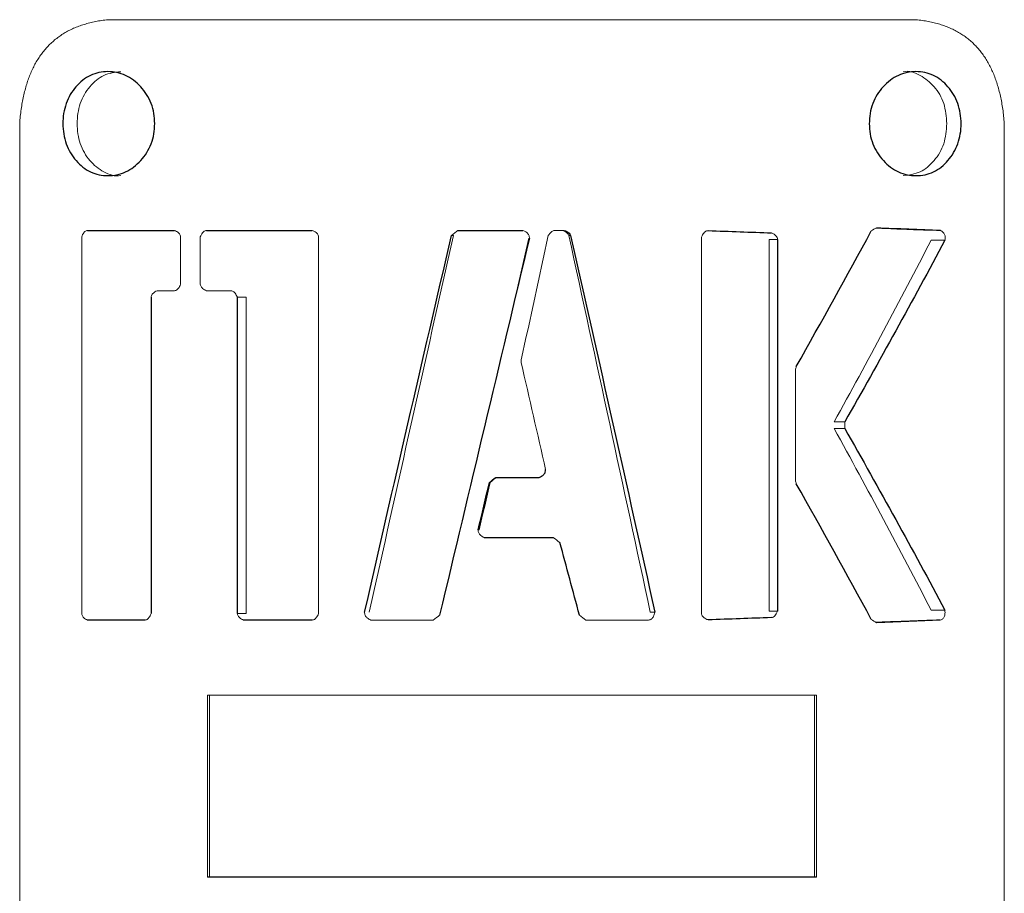
# Model space of a CAD drawing. Units: millimetres. Extents: x 0 to 297, y -3 to 345.
# Drawn here: x 71 to 75, y 233 to 236 of the extents above; entities that cross this region are included whole.
import ezdxf

# ---------------------------------------------------------------- set-up
doc = ezdxf.new("R2010")
doc.units = ezdxf.units.MM

msp = doc.modelspace()

# ---------------------------------------------------------------- linework, layer by layer
at = {"color": 144, "linetype": 'Continuous', "lineweight": 18}
for p, q in [((74.3619, 236.4833), (71.2528, 236.4833)), ((70.9132, 236.0842), (70.9132, 230.6824)), ((74.7015, 230.6824), (74.7015, 236.0842)), ((71.1518, 234.1976), (71.1518, 235.6476)), ((71.5321, 235.6476), (71.5321, 235.4651)), ((71.6082, 235.4651), (71.6082, 235.6476)), ((72.0632, 235.6476), (72.0632, 234.1976)), ((72.5821, 235.6532), (72.5747, 235.6532)), ((72.872, 235.6419), (72.8074, 235.3617)), ((72.9719, 235.6726), (73.0082, 235.6726)), ((73.5364, 234.1985), (73.5364, 235.6467)), ((73.7743, 235.6629), (73.806, 235.6629)), ((73.8292, 235.6379), (73.7968, 235.6379)), ((73.7968, 235.6379), (73.7968, 234.2074)), ((74.403, 235.6729), (74.4553, 235.6729)), ((74.473, 235.6348), (74.4201, 235.6348)), ((71.509, 235.4401), (71.4415, 235.4401)), ((71.7268, 235.4401), (71.6317, 235.4401)), ((71.7842, 235.4151), (71.7507, 235.4151)), ((71.7842, 234.1976), (71.7842, 235.4151)), ((72.8429, 235.1634), (72.8429, 235.1741)), ((73.8978, 234.7099), (73.8978, 235.1356)), ((74.0468, 234.9359), (74.0875, 234.9359)), ((74.0875, 234.9359), (74.0875, 234.9097)), ((74.0875, 234.9097), (74.0468, 234.9097)), ((72.6773, 234.5203), (72.6814, 234.5203)), ((71.7507, 234.1976), (71.7842, 234.1976)), ((73.3396, 234.2031), (73.3571, 234.2031)), ((73.7968, 234.2074), (73.8292, 234.2074)), ((74.4201, 234.2105), (74.473, 234.2105)), ((72.5044, 234.1726), (72.2648, 234.1726)), ((73.3326, 234.1726), (73.0917, 234.1726)), ((73.806, 234.1824), (73.7743, 234.1824)), ((74.4553, 234.1724), (74.403, 234.1724)), ((71.6362, 233.8833), (73.9786, 233.8833)), ((71.6362, 233.1833), (71.6362, 233.8833)), ((71.6436, 233.8833), (71.6436, 233.1833)), ((73.9711, 233.1833), (73.9711, 233.8833)), ((73.9786, 233.8833), (73.9786, 233.1833))]:
    msp.add_line(p, q, dxfattribs=at)
at = {"color": 7, "linetype": 'Continuous', "lineweight": 25}
for p, q in [((71.1735, 235.6726), (71.509, 235.6726)), ((71.6317, 235.6726), (72.0385, 235.6726)), ((72.5994, 235.6726), (72.8494, 235.6726)), ((73.0329, 235.6531), (73.0258, 235.6531)), ((73.8292, 235.6379), (73.8292, 234.2074)), ((71.4186, 235.4151), (71.4186, 234.1976)), ((71.7507, 234.1976), (71.7507, 235.4151)), ((72.7204, 234.7026), (72.7232, 234.7026)), ((72.7452, 234.7219), (72.912, 234.7219)), ((72.9671, 234.4897), (72.702, 234.4897)), ((71.3959, 234.1726), (71.1735, 234.1726)), ((72.0385, 234.1726), (71.7746, 234.1726)), ((73.9786, 233.1833), (71.6362, 233.1833))]:
    msp.add_line(p, q, dxfattribs=at)
at = {"color": 144, "linetype": 'Continuous', "lineweight": 18}
for points, knots in [([(71.2528, 236.4833), (71.2446, 236.4823), (71.2285, 236.4805), (71.2051, 236.4763), (71.1826, 236.4713), (71.161, 236.4653), (71.1405, 236.4583), (71.1208, 236.4503), (71.1021, 236.4413), (71.0844, 236.4314), (71.0675, 236.4204), (71.0515, 236.4085), (71.0365, 236.3956), (71.0223, 236.3817), (71.009, 236.3668), (70.9966, 236.3509), (70.985, 236.3341), (70.9743, 236.3162), (70.9644, 236.2974), (70.9554, 236.2776), (70.9473, 236.2568), (70.9399, 236.2351), (70.9334, 236.2123), (70.9277, 236.1886), (70.9228, 236.1639), (70.9188, 236.1382), (70.9154, 236.1116), (70.9139, 236.0934), (70.9132, 236.0842)], [0, 0, 0, 0, 0.045005, 0.08863, 0.130947, 0.172036, 0.211983, 0.250882, 0.288836, 0.325954, 0.362353, 0.398159, 0.433501, 0.468516, 0.503344, 0.538126, 0.573005, 0.608123, 0.643617, 0.679623, 0.716269, 0.753676, 0.79196, 0.831227, 0.871577, 0.913101, 0.955883, 1, 1, 1, 1]), ([(74.7015, 236.0842), (74.7008, 236.0934), (74.6992, 236.1117), (74.6958, 236.1384), (74.6917, 236.1642), (74.6867, 236.189), (74.6809, 236.2128), (74.6744, 236.2356), (74.667, 236.2574), (74.6587, 236.2783), (74.6497, 236.2981), (74.6398, 236.317), (74.6291, 236.3348), (74.6175, 236.3517), (74.6051, 236.3676), (74.5918, 236.3825), (74.5776, 236.3964), (74.5626, 236.4093), (74.5466, 236.4212), (74.5298, 236.4321), (74.5121, 236.442), (74.4934, 236.4509), (74.4738, 236.4588), (74.4533, 236.4657), (74.4319, 236.4716), (74.4095, 236.4766), (74.3861, 236.4806), (74.3701, 236.4824), (74.3619, 236.4833)], [0, 0, 0, 0, 0.044325, 0.087306, 0.129017, 0.169541, 0.208968, 0.247398, 0.284934, 0.321692, 0.357791, 0.393359, 0.428531, 0.463442, 0.498236, 0.533053, 0.568037, 0.603327, 0.639059, 0.675366, 0.712373, 0.750197, 0.788951, 0.828738, 0.869652, 0.911781, 0.955206, 1, 1, 1, 1]), ([(71.3023, 235.8833), (71.3022, 235.8833), (71.2802, 235.8785), (71.2348, 235.8948), (71.1801, 235.9378), (71.1419, 236.0043), (71.1304, 236.0833), (71.1419, 236.1626), (71.1801, 236.2279), (71.235, 236.2752), (71.2798, 236.2806), (71.302, 236.2832)], [0, 0, 0, 0, 0.00023, 0.123909, 0.247604, 0.373904, 0.500221, 0.626939, 0.752838, 0.876942, 1, 1, 1, 1]), ([(74.3125, 236.2832), (74.3125, 236.2832), (74.3345, 236.2881), (74.38, 236.2717), (74.4343, 236.2288), (74.4738, 236.1623), (74.4783, 236.1097), (74.4805, 236.0833)], [0, 0, 0, 0, 0.000425, 0.247592, 0.494958, 0.746883, 1, 1, 1, 1]), ([(74.4805, 236.0833), (74.4783, 236.0568), (74.4739, 236.0039), (74.4343, 235.9387), (74.3798, 235.8913), (74.335, 235.886), (74.3127, 235.8833)], [0, 0, 0, 0, 0.25327, 0.505539, 0.753914, 1, 1, 1, 1]), ([(74.2074, 235.681), (74.2384, 235.6798), (74.3049, 235.6771), (74.3689, 235.6744), (74.403, 235.6729)], [0, 0, 0, 0, 0.467465, 1, 1, 1, 1]), ([(71.1518, 235.6476), (71.153, 235.6506), (71.1551, 235.656), (71.1591, 235.663), (71.1634, 235.6681), (71.1683, 235.6716), (71.1718, 235.6723), (71.1735, 235.6726)], [0, 0, 0, 0, 0.257424, 0.478315, 0.668791, 0.838298, 1, 1, 1, 1]), ([(71.509, 235.6726), (71.5116, 235.6714), (71.5166, 235.669), (71.5231, 235.6644), (71.5279, 235.6594), (71.5312, 235.6537), (71.5318, 235.6496), (71.5321, 235.6476)], [0, 0, 0, 0, 0.25794, 0.478972, 0.66929, 0.838495, 1, 1, 1, 1]), ([(71.6082, 235.6476), (71.6094, 235.6506), (71.6117, 235.656), (71.616, 235.663), (71.6208, 235.6681), (71.626, 235.6716), (71.6298, 235.6723), (71.6317, 235.6726)], [0, 0, 0, 0, 0.2574243, 0.4783147, 0.6687907, 0.838298, 1, 1, 1, 1]), ([(72.0385, 235.6726), (72.0414, 235.6714), (72.0467, 235.669), (72.0535, 235.6644), (72.0586, 235.6594), (72.0621, 235.6537), (72.0628, 235.6496), (72.0632, 235.6476)], [0, 0, 0, 0, 0.25794, 0.478972, 0.66929, 0.838495, 1, 1, 1, 1]), ([(72.8494, 235.6726), (72.8521, 235.6714), (72.8572, 235.6691), (72.8637, 235.6647), (72.8688, 235.6598), (72.8723, 235.6543), (72.8742, 235.6482), (72.8742, 235.6441), (72.8741, 235.6419)], [0, 0, 0, 0, 0.209879, 0.393881, 0.556948, 0.70612, 0.850482, 1, 1, 1, 1]), ([(72.9471, 235.6529), (72.9492, 235.6558), (72.953, 235.6611), (72.9594, 235.6674), (72.9655, 235.6717), (72.9699, 235.6723), (72.9719, 235.6726)], [0, 0, 0, 0, 0.33016, 0.59982, 0.817678, 1, 1, 1, 1]), ([(73.5364, 235.6467), (73.5378, 235.6497), (73.5402, 235.6552), (73.5449, 235.6622), (73.5501, 235.6674), (73.5558, 235.6708), (73.56, 235.6714), (73.562, 235.6717)], [0, 0, 0, 0, 0.255759, 0.475297, 0.665203, 0.835539, 1, 1, 1, 1]), ([(73.5589, 235.6709), (73.5964, 235.6695), (73.6688, 235.6669), (73.74, 235.6642), (73.7743, 235.6629)], [0, 0, 0, 0, 0.51765, 1, 1, 1, 1]), ([(73.806, 235.6629), (73.8094, 235.6612), (73.8155, 235.6581), (73.8228, 235.6521), (73.8279, 235.6454), (73.8288, 235.6403), (73.8292, 235.6379)], [0, 0, 0, 0, 0.318781, 0.581252, 0.800875, 1, 1, 1, 1]), ([(74.4553, 235.6729), (74.4575, 235.6716), (74.4615, 235.6692), (74.4666, 235.6646), (74.4705, 235.6595), (74.4732, 235.6539), (74.4744, 235.6479), (74.4744, 235.6414), (74.4735, 235.6371), (74.473, 235.6348)], [0, 0, 0, 0, 0.175933, 0.331155, 0.470064, 0.598739, 0.724748, 0.856123, 1, 1, 1, 1]), ([(71.5321, 235.4651), (71.5309, 235.4622), (71.5286, 235.4568), (71.5244, 235.4498), (71.5197, 235.4446), (71.5145, 235.4411), (71.5108, 235.4404), (71.509, 235.4401)], [0, 0, 0, 0, 0.257424, 0.478315, 0.668791, 0.838298, 1, 1, 1, 1]), ([(71.6317, 235.4401), (71.629, 235.4414), (71.6239, 235.4438), (71.6173, 235.4484), (71.6125, 235.4534), (71.6092, 235.459), (71.6085, 235.4631), (71.6082, 235.4651)], [0, 0, 0, 0, 0.25794, 0.478972, 0.66929, 0.838495, 1, 1, 1, 1]), ([(71.4415, 235.4401), (71.4388, 235.4388), (71.4339, 235.4364), (71.4275, 235.4319), (71.4228, 235.4268), (71.4196, 235.4212), (71.4189, 235.4171), (71.4186, 235.4151)], [0, 0, 0, 0, 0.2579403, 0.4789722, 0.6692898, 0.838495, 1, 1, 1, 1]), ([(71.7507, 235.4151), (71.7494, 235.418), (71.7471, 235.4235), (71.7427, 235.4304), (71.7378, 235.4356), (71.7325, 235.4391), (71.7287, 235.4398), (71.7268, 235.4401)], [0, 0, 0, 0, 0.257424, 0.478315, 0.668791, 0.838298, 1, 1, 1, 1]), ([(72.702, 234.4897), (72.6993, 234.4909), (72.6942, 234.4932), (72.6877, 234.4976), (72.6826, 234.5025), (72.6792, 234.508), (72.6772, 234.5141), (72.6773, 234.5182), (72.6773, 234.5203)], [0, 0, 0, 0, 0.209916, 0.393957, 0.557054, 0.706232, 0.850562, 1, 1, 1, 1]), ([(71.1735, 234.1726), (71.171, 234.1739), (71.1663, 234.1763), (71.1602, 234.1809), (71.1558, 234.1859), (71.1527, 234.1915), (71.1521, 234.1956), (71.1518, 234.1976)], [0, 0, 0, 0, 0.25794, 0.478972, 0.66929, 0.838495, 1, 1, 1, 1]), ([(71.4186, 234.1976), (71.4174, 234.1947), (71.4152, 234.1893), (71.411, 234.1823), (71.4064, 234.1771), (71.4013, 234.1736), (71.3977, 234.173), (71.3959, 234.1726)], [0, 0, 0, 0, 0.2574243, 0.4783147, 0.6687907, 0.838298, 1, 1, 1, 1]), ([(71.7746, 234.1726), (71.7718, 234.1739), (71.7667, 234.1763), (71.76, 234.1809), (71.7551, 234.1859), (71.7517, 234.1915), (71.751, 234.1956), (71.7507, 234.1976)], [0, 0, 0, 0, 0.25794, 0.478972, 0.66929, 0.838495, 1, 1, 1, 1]), ([(72.0632, 234.1976), (72.0619, 234.1947), (72.0594, 234.1893), (72.0549, 234.1823), (72.0499, 234.1771), (72.0444, 234.1736), (72.0404, 234.173), (72.0385, 234.1726)], [0, 0, 0, 0, 0.257424, 0.478315, 0.668791, 0.838298, 1, 1, 1, 1]), ([(72.2648, 234.1726), (72.2621, 234.1739), (72.2571, 234.1761), (72.2507, 234.1806), (72.2457, 234.1854), (72.2423, 234.1909), (72.2403, 234.1969), (72.2404, 234.2011), (72.2404, 234.2032)], [0, 0, 0, 0, 0.210034, 0.394198, 0.55739, 0.706588, 0.850815, 1, 1, 1, 1]), ([(73.3571, 234.2031), (73.3564, 234.2002), (73.3552, 234.1948), (73.3523, 234.1875), (73.3486, 234.1816), (73.344, 234.1771), (73.3386, 234.1739), (73.3346, 234.1731), (73.3326, 234.1726)], [0, 0, 0, 0, 0.209568, 0.393605, 0.556937, 0.706411, 0.850857, 1, 1, 1, 1]), ([(73.562, 234.1736), (73.559, 234.1748), (73.5536, 234.177), (73.5465, 234.1815), (73.5412, 234.1865), (73.5376, 234.1922), (73.5368, 234.1965), (73.5364, 234.1985)], [0, 0, 0, 0, 0.256321, 0.476024, 0.665772, 0.835781, 1, 1, 1, 1]), ([(73.8292, 234.2074), (73.8277, 234.2039), (73.8249, 234.1974), (73.8193, 234.1896), (73.8131, 234.1841), (73.8083, 234.183), (73.806, 234.1824)], [0, 0, 0, 0, 0.318249, 0.580712, 0.800651, 1, 1, 1, 1]), ([(74.473, 234.2105), (74.4732, 234.2077), (74.4736, 234.2024), (74.4731, 234.1949), (74.4717, 234.1883), (74.4691, 234.1827), (74.4654, 234.1781), (74.4608, 234.1745), (74.4572, 234.1731), (74.4553, 234.1724)], [0, 0, 0, 0, 0.1749306, 0.3294939, 0.4681212, 0.5968998, 0.7233472, 0.8553799, 1, 1, 1, 1]), ([(73.7743, 234.1824), (73.7306, 234.1808), (73.6598, 234.1781), (73.5878, 234.1754), (73.5602, 234.1744)], [0, 0, 0, 0, 0.617604, 1, 1, 1, 1]), ([(74.403, 234.1724), (74.3595, 234.1706), (74.2954, 234.168), (74.2289, 234.1653), (74.2074, 234.1645)], [0, 0, 0, 0, 0.67763, 1, 1, 1, 1])]:
    msp.add_open_spline(points, degree=3, knots=knots, dxfattribs=at)
at = {"color": 7, "linetype": 'Continuous', "lineweight": 25}
for points, knots in [([(71.4327, 236.0833), (71.4327, 236.07), (71.4316, 236.0568), (71.4272, 236.031), (71.4238, 236.0182), (71.4145, 235.9938), (71.4087, 235.9823), (71.3952, 235.9608), (71.3873, 235.9506), (71.3621, 235.9229), (71.3422, 235.9077), (71.2994, 235.8879), (71.276, 235.8833), (71.2416, 235.8833), (71.23, 235.8844), (71.2076, 235.8891), (71.1967, 235.8926), (71.1758, 235.9024), (71.1656, 235.9087), (71.1469, 235.9233), (71.1383, 235.9317), (71.1141, 235.9595), (71.101, 235.9811), (71.0834, 236.03), (71.0794, 236.0562), (71.0794, 236.0962), (71.0803, 236.1093), (71.0844, 236.1352), (71.0876, 236.148), (71.0963, 236.1725), (71.1016, 236.184), (71.1144, 236.2056), (71.1218, 236.2158), (71.1458, 236.2435), (71.1648, 236.2589), (71.2065, 236.2786), (71.2296, 236.2833), (71.264, 236.2833), (71.2757, 236.2822), (71.2985, 236.2775), (71.3096, 236.2739), (71.3311, 236.2641), (71.3417, 236.2578), (71.3611, 236.2431), (71.3702, 236.2347), (71.3956, 236.2069), (71.4096, 236.1853), (71.4237, 236.1484), (71.4271, 236.1358), (71.4316, 236.11), (71.4326, 236.0966), (71.4327, 236.0833)], [0, 0, 0, 0, 0.03125, 0.03125, 0.0625, 0.0625, 0.09375, 0.09375, 0.125, 0.125, 0.1875, 0.1875, 0.25, 0.25, 0.28125, 0.28125, 0.3125, 0.3125, 0.34375, 0.34375, 0.375, 0.375, 0.4375, 0.4375, 0.5, 0.5, 0.53125, 0.53125, 0.5625, 0.5625, 0.59375, 0.59375, 0.625, 0.625, 0.6875, 0.6875, 0.75, 0.75, 0.78125, 0.78125, 0.8125, 0.8125, 0.84375, 0.84375, 0.875, 0.875, 0.9375, 0.9375, 0.96875, 0.96875, 1, 1, 1, 1]), ([(74.5353, 236.0833), (74.5354, 236.07), (74.5344, 236.0568), (74.5303, 236.031), (74.5271, 236.0182), (74.5184, 235.9938), (74.513, 235.9823), (74.5003, 235.9608), (74.4929, 235.9506), (74.4689, 235.9229), (74.4498, 235.9077), (74.4082, 235.8879), (74.3852, 235.8833), (74.3507, 235.8833), (74.339, 235.8844), (74.3163, 235.8891), (74.3053, 235.8926), (74.2837, 235.9024), (74.2732, 235.9087), (74.2537, 235.9233), (74.2447, 235.9317), (74.2193, 235.9595), (74.2052, 235.9811), (74.1864, 236.03), (74.1821, 236.0562), (74.1821, 236.0962), (74.1831, 236.1093), (74.1875, 236.1352), (74.1909, 236.148), (74.2002, 236.1725), (74.2059, 236.184), (74.2194, 236.2056), (74.2273, 236.2158), (74.2525, 236.2435), (74.2724, 236.2589), (74.3153, 236.2786), (74.3387, 236.2833), (74.3732, 236.2833), (74.3848, 236.2822), (74.4072, 236.2775), (74.4181, 236.2739), (74.439, 236.2641), (74.4492, 236.2578), (74.4679, 236.2431), (74.4766, 236.2347), (74.5007, 236.2069), (74.5138, 236.1853), (74.527, 236.1484), (74.5302, 236.1358), (74.5343, 236.11), (74.5353, 236.0966), (74.5353, 236.0833)], [0, 0, 0, 0, 0.03125, 0.03125, 0.0625, 0.0625, 0.09375, 0.09375, 0.125, 0.125, 0.1875, 0.1875, 0.25, 0.25, 0.28125, 0.28125, 0.3125, 0.3125, 0.34375, 0.34375, 0.375, 0.375, 0.4375, 0.4375, 0.5, 0.5, 0.53125, 0.53125, 0.5625, 0.5625, 0.59375, 0.59375, 0.625, 0.625, 0.6875, 0.6875, 0.75, 0.75, 0.78125, 0.78125, 0.8125, 0.8125, 0.84375, 0.84375, 0.875, 0.875, 0.9375, 0.9375, 0.96875, 0.96875, 1, 1, 1, 1]), ([(73.0082, 235.6726), (73.0115, 235.6712), (73.0175, 235.6687), (73.0251, 235.664), (73.0306, 235.659), (73.0322, 235.6549), (73.0329, 235.6531)], [0, 0, 0, 0, 0.331585, 0.601652, 0.81894, 1, 1, 1, 1]), ([(72.912, 234.7219), (72.9185, 234.7246), (72.9248, 234.7281), (72.9321, 234.7357), (72.9342, 234.7387), (72.9366, 234.7452), (72.9371, 234.7488), (72.9368, 234.7524)], [0, 0, 0, 0, 0.5, 0.5, 0.75, 0.75, 1, 1, 1, 1])]:
    msp.add_open_spline(points, degree=3, knots=knots, dxfattribs=at)
at = {"color": 144, "linetype": 'Continuous', "lineweight": 18}
for points in [[(74.1898, 235.6705), (74.1966, 235.6746), (74.2034, 235.6787), (74.2102, 235.6828)], [(72.2584, 234.2032), (72.3655, 234.6865), (72.4736, 235.1699), (72.5821, 235.6532)], [(72.5747, 235.6532), (72.583, 235.6597), (72.5912, 235.6662), (72.5994, 235.6726)], [(72.8429, 235.1741), (72.8776, 235.3337), (72.9124, 235.4933), (72.9471, 235.6529)], [(73.0018, 235.6726), (73.0161, 235.6669), (73.024, 235.6603), (73.0258, 235.6531)], [(73.0258, 235.6531), (73.131, 235.1697), (73.2358, 234.6864), (73.3396, 234.2031)], [(74.4201, 235.6348), (74.3004, 235.4019), (74.1756, 235.1689), (74.0468, 234.9359)], [(72.9368, 234.7524), (72.9055, 234.8894), (72.8742, 235.0264), (72.8429, 235.1634)], [(73.8978, 235.1356), (73.899, 235.1399), (73.9001, 235.1441), (73.9012, 235.1484)], [(74.0468, 234.9097), (74.1756, 234.6766), (74.3004, 234.4436), (74.4201, 234.2105)], [(72.6814, 234.5203), (72.6953, 234.5811), (72.7093, 234.6418), (72.7232, 234.7026)], [(72.7232, 234.7026), (72.7312, 234.709), (72.7392, 234.7154), (72.7471, 234.7219)], [(73.9012, 234.6972), (73.9001, 234.7015), (73.899, 234.7057), (73.8978, 234.7099)], [(72.9916, 234.4711), (72.9835, 234.4773), (72.9753, 234.4835), (72.9671, 234.4897)], [(72.529, 234.1919), (72.5208, 234.1855), (72.5126, 234.1791), (72.5044, 234.1726)], [(73.0917, 234.1726), (73.0836, 234.1788), (73.0754, 234.185), (73.0673, 234.1912)], [(74.2102, 234.1628), (74.2034, 234.1669), (74.1966, 234.171), (74.1898, 234.1751)]]:
    msp.add_open_spline(points, degree=3, dxfattribs=at)
at = {"color": 7, "linetype": 'Continuous', "lineweight": 25}
for points in [[(74.2102, 235.6828), (74.2939, 235.6795), (74.3757, 235.6762), (74.4553, 235.6729)], [(72.2404, 234.2032), (72.351, 234.6865), (72.4626, 235.1699), (72.5747, 235.6532)], [(72.8741, 235.6419), (72.759, 235.1586), (72.6437, 234.6753), (72.529, 234.1919)], [(73.0329, 235.6531), (73.1416, 235.1697), (73.2498, 234.6864), (73.3571, 234.2031)], [(73.562, 235.6717), (73.6442, 235.6688), (73.7257, 235.6658), (73.806, 235.6629)], [(73.9012, 235.1484), (73.9993, 235.3224), (74.0957, 235.4965), (74.1898, 235.6705)], [(74.473, 235.6348), (74.3494, 235.4019), (74.2205, 235.1689), (74.0875, 234.9359)], [(74.0875, 234.9097), (74.2205, 234.6766), (74.3494, 234.4436), (74.473, 234.2105)], [(72.6773, 234.5203), (72.6917, 234.5811), (72.7061, 234.6418), (72.7204, 234.7026)], [(72.7204, 234.7026), (72.7287, 234.709), (72.7369, 234.7154), (72.7452, 234.7219)], [(74.1898, 234.1751), (74.0957, 234.3491), (73.9994, 234.5232), (73.9012, 234.6972)], [(73.0673, 234.1912), (73.0421, 234.2845), (73.0169, 234.3778), (72.9916, 234.4711)], [(73.806, 234.1824), (73.7257, 234.1795), (73.6442, 234.1765), (73.562, 234.1736)], [(74.4553, 234.1724), (74.3757, 234.1692), (74.2939, 234.166), (74.2102, 234.1628)]]:
    msp.add_open_spline(points, degree=3, dxfattribs=at)

doc.saveas('drawing.dxf')
